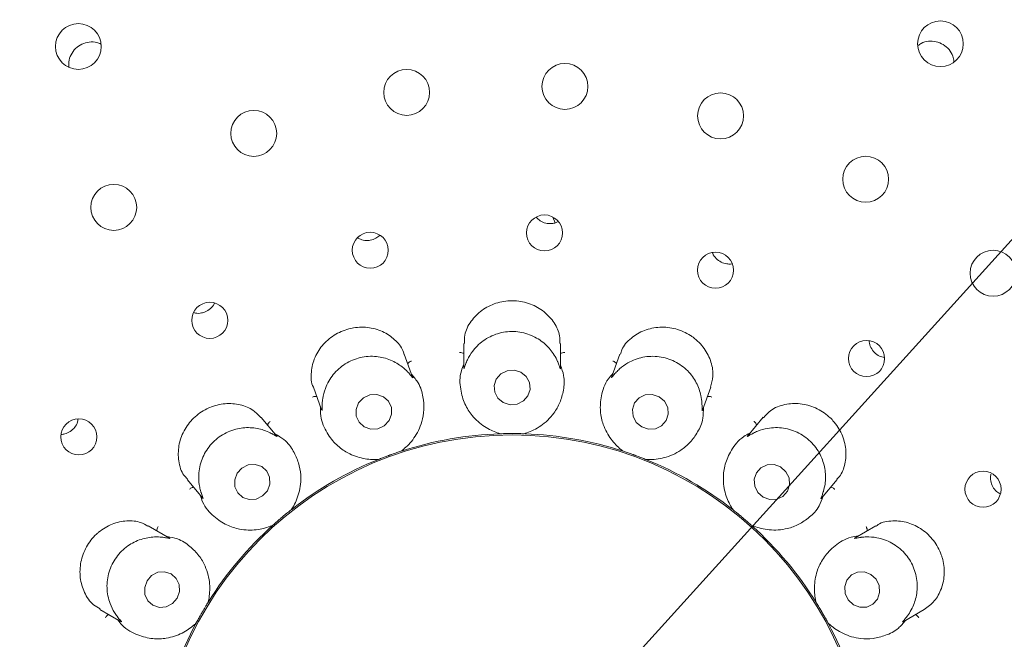
# Paper-space layout 'Blatt2' of a CAD drawing. Units: millimetres. Extents: x 5 to 415, y 5 to 292.
# Drawn here: x 54 to 59, y 168 to 171 of the extents above; entities that cross this region are included whole.
import ezdxf

# ---------------------------------------------------------------- set-up
doc = ezdxf.new("R2010")
doc.units = ezdxf.units.MM
doc.layers.add('BEMAßUNG', color=96, linetype='Continuous')
doc.styles.add('SLDTEXTSTYLE0', font='TXT', dxfattribs={"width": 0.75})
doc.dimstyles.new('SLDDIMSTYLE10', dxfattribs={"dimtxt": 3.704167, "dimasz": 3.302, "dimexe": 0, "dimexo": 0.0625, "dimgap": 0.926042, "dimtad": 1, "dimlfac": 18, "dimrnd": 1e-09, "dimzin": 12, "dimdsep": 46, "dimtxsty": 'SLDTEXTSTYLE0', "dimblk1": 'NONE', "dimsah": 1, "dimcen": 0, "dimadec": 0, "dimazin": 3, "dimtfac": 1, "dimtmove": 0, "dimatfit": 3, "dimldrblk": 'NONE', "dimfxl": 0, "dimfrac": 2, "dimtolj": 1, "dimtzin": 12, "dimarcsym": 0})

# ---------------------------------------------------------------- blocks, each defined once
blk = doc.blocks.new('_D_44')
at = {"layer": 'BEMAßUNG'}
for q in [(63.7651, 175.467), (39.3129, 148.4465)]:
    blk.add_line((49.3761, 159.5667), q, dxfattribs=at)
blk.add_solid([(49.3761, 159.5667), (46.7838, 157.4592), (47.5372, 156.7775)], dxfattribs=at)
at = {"layer": 'BEMAßUNG', "char_height": 3.70417, "attachment_point": 1, "rotation": 47.8565, "style": 'SLDTEXTSTYLE0'}
for s, insert in [('386', (39.5516, 155.7713)), ('%%c', (35.7999, 151.6256))]:
    blk.add_mtext(s, dxfattribs=dict(at, insert=insert))
blk = doc.blocks.new('_NONE')

psp = doc.layouts.new('Blatt2')

# ---------------------------------------------------------------- linework, layer by layer
at = {"color": 7, "linetype": 'Continuous', "lineweight": 15}
for p, q in [((56.75814, 170.1578), (56.76867, 170.13074)), ((56.77053, 170.13111), (56.78216, 170.13692)), ((57.57471, 169.9415), (57.58264, 169.94329)), ((56.3484, 169.57625), (56.3484, 169.46591)), ((56.79284, 169.46346), (56.79284, 169.57612)), ((56.11365, 169.4221), (56.07518, 169.5278)), ((57.06613, 169.52797), (57.02844, 169.42445)), ((55.65759, 169.37565), (55.6952, 169.27231)), ((57.4452, 169.27002), (57.4837, 169.3758)), ((55.48959, 169.15089), (55.41724, 169.23711)), ((57.72411, 169.23725), (57.65329, 169.15284)), ((56.51593, 169.16178), (56.50928, 169.16226)), ((56.51593, 169.16178), (56.51619, 169.16178)), ((56.62504, 169.16178), (56.62531, 169.16178)), ((56.63196, 169.16226), (56.62531, 169.16178)), ((56.05916, 169.0812), (56.05941, 169.08128)), ((56.0655, 169.08401), (56.05941, 169.08128)), ((57.08183, 169.08128), (57.07574, 169.08401)), ((57.08183, 169.08128), (57.08208, 169.0812)), ((55.95663, 169.04387), (55.95021, 169.04205)), ((55.95663, 169.04387), (55.95688, 169.04397)), ((57.18436, 169.04397), (57.18461, 169.04387)), ((57.19102, 169.04205), (57.18461, 169.04387)), ((55.07667, 168.95155), (55.14756, 168.86706)), ((57.99207, 168.86515), (58.06449, 168.95146)), ((55.55497, 168.81193), (55.55517, 168.81209)), ((55.55996, 168.81674), (55.55517, 168.81209)), ((57.58606, 168.81209), (57.58128, 168.81674)), ((57.58606, 168.81209), (57.58627, 168.81193)), ((54.99608, 168.68251), (54.89836, 168.73893)), ((55.47139, 168.74178), (55.46598, 168.73788)), ((55.47139, 168.74178), (55.47158, 168.74196)), ((57.66966, 168.74196), (57.66985, 168.74178)), ((57.67526, 168.73788), (57.66985, 168.74178)), ((58.24281, 168.73889), (58.1474, 168.6838)), ((55.17327, 168.38645), (55.17341, 168.38667)), ((55.17632, 168.39268), (55.17341, 168.38667)), ((57.96782, 168.38667), (57.96492, 168.39268)), ((57.96782, 168.38667), (57.96796, 168.38645)), ((54.67602, 168.3541), (54.77128, 168.2991)), ((58.36757, 168.29772), (58.46485, 168.35389)), ((55.11873, 168.29195), (55.11498, 168.28643)), ((55.11873, 168.29195), (55.11886, 168.29218)), ((58.02238, 168.29218), (58.02251, 168.29195)), ((58.02626, 168.28643), (58.02251, 168.29195))]:
    psp.add_line(p, q, dxfattribs=at)
at = {"color": 7, "linetype": 'Continuous', "lineweight": 15, "flags": 128}
for points in [[(56.6109, 169.44434), (56.57991, 169.45377), (56.54751, 169.45114), (56.51863, 169.43686), (56.49767, 169.41309), (56.48781, 169.38346), (56.49055, 169.35248), (56.50549, 169.32486), (56.53034, 169.30481), (56.56133, 169.29538), (56.59373, 169.298), (56.62261, 169.31229), (56.64357, 169.33605), (56.65343, 169.36568), (56.65069, 169.39667), (56.63575, 169.42429), (56.6109, 169.44434)], [(56.00551, 169.22197), (56.017, 169.2515), (56.01605, 169.28271), (56.0028, 169.31085), (55.97925, 169.33164), (55.94902, 169.3419), (55.91668, 169.34008), (55.88717, 169.32646), (55.86497, 169.30311), (55.85348, 169.27358), (55.85443, 169.24237), (55.86768, 169.21423), (55.89123, 169.19344), (55.92146, 169.18317), (55.9538, 169.18499), (55.98331, 169.19861), (56.00551, 169.22197)], [(57.24589, 169.33164), (57.21504, 169.3419), (57.18281, 169.34008), (57.15412, 169.32645), (57.13331, 169.30309), (57.12358, 169.27356), (57.12639, 169.24235), (57.14132, 169.21421), (57.1661, 169.19343), (57.19695, 169.18317), (57.22918, 169.185), (57.25788, 169.19862), (57.27868, 169.22198), (57.28842, 169.25151), (57.2856, 169.28272), (57.27068, 169.31086), (57.24589, 169.33164)], [(55.44586, 168.8999), (55.45721, 168.92999), (55.45627, 168.96159), (55.44318, 168.9899), (55.41995, 169.0106), (55.3901, 169.02055), (55.35817, 169.01823), (55.32904, 169.00398), (55.30713, 168.97999), (55.29579, 168.94991), (55.29673, 168.9183), (55.30981, 168.88999), (55.33305, 168.86929), (55.3629, 168.85934), (55.39482, 168.86167), (55.42395, 168.87591), (55.44586, 168.8999)], [(57.80463, 169.00905), (57.77425, 169.02012), (57.74242, 169.01898), (57.71398, 169.00581), (57.69327, 168.98262), (57.68344, 168.95292), (57.68599, 168.92126), (57.70053, 168.89243), (57.72484, 168.87084), (57.75523, 168.85977), (57.78706, 168.86091), (57.8155, 168.87408), (57.8362, 168.89728), (57.84603, 168.92697), (57.84348, 168.95864), (57.82895, 168.98746), (57.80463, 169.00905)], [(55.0308, 168.40587), (55.04149, 168.43652), (55.04005, 168.46857), (55.02669, 168.49714), (55.00345, 168.51788), (54.97387, 168.52763), (54.94245, 168.52492), (54.91397, 168.51014), (54.89277, 168.48556), (54.88208, 168.45491), (54.88352, 168.42286), (54.89688, 168.39428), (54.92012, 168.37354), (54.9497, 168.36379), (54.98112, 168.36651), (55.0096, 168.38128), (55.0308, 168.40587)], [(58.21973, 168.51548), (58.18994, 168.52697), (58.15855, 168.5261), (58.13035, 168.51299), (58.10962, 168.48963), (58.09952, 168.45959), (58.10159, 168.42744), (58.11552, 168.39806), (58.13917, 168.37595), (58.16896, 168.36445), (58.20035, 168.36532), (58.22856, 168.37844), (58.24928, 168.40179), (58.25938, 168.43183), (58.25731, 168.46399), (58.24339, 168.49336), (58.21973, 168.51548)]]:
    psp.add_lwpolyline(points, dxfattribs=at)
at = {"color": 7, "linetype": 'Continuous', "lineweight": 15}
for centre, radius in [((56.57062, 167.51685), 5.25), ((56.57062, 167.51685), 5.08333), ((54.5773, 170.94148), 0.1052), ((58.53925, 170.95395), 0.10511), ((56.08623, 170.73055), 0.10556), ((56.81349, 170.75776), 0.10556), ((57.52857, 170.62246), 0.10556), ((55.38326, 170.54219), 0.10556), ((58.19562, 170.33143), 0.10556), ((54.73983, 170.20213), 0.10556), ((56.71943, 170.08452), 0.08287), ((55.91886, 170.00487), 0.08275), ((58.78118, 169.89927), 0.10556), ((57.50531, 169.91305), 0.08297), ((55.18108, 169.68288), 0.083), ((58.19973, 169.50722), 0.08302), ((54.57955, 169.1472), 0.08302), ((56.57062, 167.51685), 1.63936), ((58.73486, 168.90665), 0.083)]:
    psp.add_circle(centre, radius, dxfattribs=at)
for radius, start, end in [(10.72222, 134.865439, 45.134561), (5.02778, 149.55862, 138.90412), (1.64583, 91.89969, 107.96625), (1.64583, 71.90078, 87.96221), (1.64583, 111.89831, 127.97183), (1.64583, 51.89723, 67.97504), (1.64583, 131.90195, 147.96127), (1.64583, 31.90193, 47.96157), (1.64583, 151.89727, 167.9739), (1.64583, 11.89858, 27.97014)]:
    psp.add_arc((56.57062, 167.51685), radius, start, end, dxfattribs=at)
for points, knots in [([(54.68007, 170.95257), (54.67441, 170.95527), (54.6582, 170.96301), (54.62734, 170.96335), (54.59291, 170.95393), (54.56318, 170.93335), (54.54217, 170.90468), (54.5313, 170.87365), (54.5332, 170.85354), (54.534, 170.845)], [0, 0, 0, 0, 0.08592669, 0.24602542, 0.40535145, 0.56406377, 0.72281834, 0.88227825, 1, 1, 1, 1]), ([(58.60107, 170.87174), (58.59998, 170.88011), (58.59739, 170.90009), (58.5799, 170.92807), (58.55298, 170.95161), (58.51949, 170.9652), (58.4841, 170.96684), (58.4547, 170.95999), (58.44098, 170.94921), (58.43638, 170.94559)], [0, 0, 0, 0, 0.1161993, 0.2774507, 0.4379369, 0.5978623, 0.7579798, 0.9188957, 1, 1, 1, 1]), ([(56.68161, 170.15724), (56.68731, 170.15133), (56.69949, 170.13868), (56.72513, 170.12847), (56.75008, 170.12619), (56.76485, 170.12974), (56.77053, 170.13111)], [0, 0, 0, 0, 0.2514656, 0.5371608, 0.8219303, 1, 1, 1, 1]), ([(55.86036, 170.06304), (55.86455, 170.06022), (55.87645, 170.05224), (55.89732, 170.04859), (55.9125, 170.05014), (55.91838, 170.05075)], [0, 0, 0, 0, 0.2501878, 0.7097005, 1, 1, 1, 1]), ([(55.91838, 170.05075), (55.92757, 170.05307), (55.94446, 170.05734), (55.95725, 170.06892), (55.96308, 170.07421)], [0, 0, 0, 0, 0.54374612, 1, 1, 1, 1]), ([(57.49197, 169.99397), (57.49222, 169.99296), (57.49466, 169.98299), (57.50774, 169.96694), (57.52979, 169.94969), (57.55377, 169.94163), (57.56889, 169.94154), (57.57471, 169.9415)], [0, 0, 0, 0, 0.0302608, 0.2984988, 0.5663167, 0.8331655, 1, 1, 1, 1]), ([(55.16051, 169.72198), (55.1686, 169.72648), (55.18479, 169.73546), (55.19884, 169.75031), (55.20212, 169.75961), (55.20234, 169.76023)], [0, 0, 0, 0, 0.4828342, 0.9657645, 1, 1, 1, 1]), ([(56.79012, 169.57603), (56.79043, 169.58792), (56.79124, 169.61914), (56.76694, 169.67222), (56.72061, 169.72464), (56.65636, 169.76138), (56.60272, 169.77252), (56.549, 169.77369), (56.49514, 169.76496), (56.42899, 169.7311), (56.37851, 169.67912), (56.34999, 169.62295), (56.35167, 169.58912), (56.35231, 169.57617)], [0, 0, 0, 0, 0.0643757, 0.169063, 0.2737601, 0.3786482, 0.4834811, 0.5018672, 0.6063881, 0.7104322, 0.8161543, 0.9296434, 1, 1, 1, 1]), ([(55.10713, 169.71908), (55.10993, 169.71806), (55.1214, 169.71384), (55.14047, 169.71522), (55.15491, 169.72009), (55.16051, 169.72198)], [0, 0, 0, 0, 0.1645714, 0.6759602, 1, 1, 1, 1]), ([(56.07362, 169.5274), (56.07297, 169.53066), (56.06868, 169.55244), (56.03886, 169.58998), (55.9852, 169.63073), (55.91562, 169.6527), (55.86165, 169.65223), (55.80933, 169.64216), (55.75852, 169.62242), (55.70077, 169.5754), (55.66043, 169.51329), (55.64475, 169.44371), (55.64646, 169.39442), (55.65759, 169.37586), (55.65768, 169.3757)], [0, 0, 0, 0, 0.0185243, 0.1238926, 0.2285831, 0.3334606, 0.4382325, 0.4551776, 0.5600554, 0.6643582, 0.7689429, 0.8781264, 0.9989572, 1, 1, 1, 1]), ([(57.48228, 169.37615), (57.4872, 169.39238), (57.49784, 169.42748), (57.48816, 169.49142), (57.45686, 169.55512), (57.41847, 169.59393), (57.37408, 169.62458), (57.32344, 169.64712), (57.24902, 169.65498), (57.17637, 169.63987), (57.11487, 169.60263), (57.07643, 169.56112), (57.07075, 169.53379), (57.06935, 169.52706)], [0, 0, 0, 0, 0.0900376, 0.1946614, 0.299363, 0.4039072, 0.4244818, 0.5294118, 0.6338152, 0.737996, 0.8450656, 0.9618725, 1, 1, 1, 1]), ([(56.78026, 169.492), (56.77993, 169.49275), (56.77574, 169.5025), (56.76099, 169.53129), (56.72548, 169.57477), (56.66792, 169.61374), (56.59724, 169.63416), (56.52145, 169.63039), (56.45112, 169.60227), (56.40054, 169.55898), (56.37281, 169.5179), (56.36399, 169.49858), (56.36098, 169.492)], [0, 0, 0, 0, 0.0057109, 0.0745187, 0.1928924, 0.3165775, 0.4524815, 0.5883751, 0.7240194, 0.8600713, 0.9523568, 1, 1, 1, 1]), ([(58.21244, 169.58897), (58.21233, 169.58751), (58.21151, 169.57684), (58.21909, 169.55712), (58.2349, 169.53404), (58.25704, 169.51739), (58.27399, 169.5134), (58.28185, 169.51155)], [0, 0, 0, 0, 0.03963332, 0.28885538, 0.53770955, 0.7856425, 1, 1, 1, 1]), ([(56.09207, 169.44459), (56.09154, 169.44515), (56.08429, 169.45282), (56.06074, 169.47477), (56.01261, 169.50348), (55.94531, 169.52052), (55.87193, 169.51568), (55.80193, 169.48636), (55.74536, 169.43599), (55.71246, 169.378), (55.70035, 169.32975), (55.69866, 169.30845), (55.69808, 169.30119)], [0, 0, 0, 0, 0.0054476, 0.0740712, 0.192229, 0.3157616, 0.4516524, 0.5875556, 0.7231924, 0.8592476, 0.952048, 1, 1, 1, 1]), ([(56.3484, 169.53031), (56.34703, 169.53105), (56.34308, 169.53316), (56.33608, 169.53453), (56.33073, 169.53487), (56.32862, 169.53485), (56.32851, 169.53485)], [0, 0, 0, 0, 0.24356495, 0.70128714, 0.98467752, 1, 1, 1, 1]), ([(56.79284, 169.53031), (56.79421, 169.53105), (56.79816, 169.53316), (56.80516, 169.53453), (56.81051, 169.53487), (56.81262, 169.53485), (56.81273, 169.53485)], [0, 0, 0, 0, 0.24356495, 0.70128714, 0.98467752, 1, 1, 1, 1]), ([(57.44316, 169.30119), (57.44311, 169.30206), (57.44248, 169.31277), (57.43842, 169.34508), (57.41973, 169.39821), (57.37874, 169.45449), (57.31913, 169.4977), (57.24654, 169.51985), (57.17085, 169.51723), (57.10873, 169.49371), (57.06892, 169.46467), (57.05418, 169.44969), (57.04916, 169.44459)], [0, 0, 0, 0, 0.0061451, 0.0752415, 0.1939704, 0.3179096, 0.4538157, 0.5897228, 0.725358, 0.8614116, 0.9528554, 1, 1, 1, 1]), ([(56.09079, 169.48489), (56.09183, 169.48605), (56.09482, 169.48938), (56.10093, 169.49306), (56.10584, 169.49522), (56.10783, 169.49592), (56.10793, 169.49595)], [0, 0, 0, 0, 0.2433481, 0.701418, 0.9847419, 1, 1, 1, 1]), ([(56.3484, 169.4816), (56.34439, 169.47154), (56.32791, 169.43025), (56.33182, 169.36471), (56.35169, 169.2964), (56.39018, 169.23717), (56.44289, 169.19151), (56.4901, 169.16961), (56.51162, 169.16316), (56.51619, 169.16178)], [0, 0, 0, 0, 0.050517, 0.2073877, 0.3620577, 0.517119, 0.7297629, 0.9426058, 1, 1, 1, 1]), ([(56.36098, 169.492), (56.36055, 169.49098), (56.35705, 169.48276), (56.35229, 169.46906), (56.34822, 169.45704), (56.34869, 169.46214), (56.34904, 169.46589)], [0, 0, 0, 0, 0.02487948, 0.20015373, 0.41233926, 1, 1, 1, 1]), ([(56.62504, 169.16178), (56.62964, 169.16316), (56.65264, 169.17006), (56.70361, 169.19424), (56.75717, 169.24408), (56.79142, 169.30279), (56.80783, 169.36095), (56.81375, 169.41939), (56.79861, 169.46067), (56.79284, 169.4764)], [0, 0, 0, 0, 0.0581362, 0.2912242, 0.5239814, 0.661094, 0.7909296, 0.9203532, 1, 1, 1, 1]), ([(56.79271, 169.46346), (56.79271, 169.46193), (56.79272, 169.45932), (56.79097, 169.46271), (56.78765, 169.47337), (56.78264, 169.486), (56.78026, 169.492)], [0, 0, 0, 0, 0.38434709, 0.66012685, 0.83835962, 1, 1, 1, 1]), ([(57.05044, 169.48489), (57.04941, 169.48605), (57.04642, 169.48938), (57.04031, 169.49306), (57.0354, 169.49522), (57.03341, 169.49592), (57.03331, 169.49595)], [0, 0, 0, 0, 0.2433481, 0.701418, 0.9847419, 1, 1, 1, 1]), ([(56.05916, 169.0812), (56.063, 169.08406), (56.08226, 169.09841), (56.12189, 169.13857), (56.15517, 169.20371), (56.16727, 169.2706), (56.1628, 169.33087), (56.14837, 169.38781), (56.12003, 169.42142), (56.10923, 169.43423)], [0, 0, 0, 0, 0.0581366, 0.2912254, 0.523981, 0.6610955, 0.7909303, 0.9203539, 1, 1, 1, 1]), ([(56.11352, 169.42204), (56.11405, 169.42061), (56.11497, 169.41814), (56.1122, 169.42068), (56.10546, 169.42952), (56.0964, 169.43972), (56.09207, 169.44459)], [0, 0, 0, 0, 0.3816841, 0.6584669, 0.8370809, 1, 1, 1, 1]), ([(57.03378, 169.43911), (57.02657, 169.43103), (56.99698, 169.39787), (56.97822, 169.33495), (56.97353, 169.26395), (56.98945, 169.19514), (57.02337, 169.1342), (57.06023, 169.09748), (57.07825, 169.08405), (57.08208, 169.0812)], [0, 0, 0, 0, 0.05051314, 0.20738584, 0.36205547, 0.51711691, 0.72976077, 0.9426039, 1, 1, 1, 1]), ([(57.04916, 169.44459), (57.04837, 169.44373), (57.04226, 169.43716), (57.03308, 169.42593), (57.02522, 169.4161), (57.02744, 169.42077), (57.02906, 169.4242)], [0, 0, 0, 0, 0.0261727, 0.2009351, 0.4136495, 1, 1, 1, 1]), ([(55.67315, 169.33288), (55.67161, 169.3331), (55.66718, 169.33373), (55.66014, 169.33263), (55.65499, 169.33113), (55.65302, 169.33038), (55.65292, 169.33034)], [0, 0, 0, 0, 0.24339367, 0.70147888, 0.98495195, 1, 1, 1, 1]), ([(57.46809, 169.33288), (57.46962, 169.3331), (57.47405, 169.33373), (57.4811, 169.33263), (57.48625, 169.33113), (57.48822, 169.33038), (57.48832, 169.33034)], [0, 0, 0, 0, 0.24339367, 0.70147888, 0.98495195, 1, 1, 1, 1]), ([(55.41599, 169.23584), (55.40516, 169.24773), (55.38111, 169.27413), (55.3222, 169.29804), (55.25166, 169.30377), (55.19874, 169.29065), (55.14973, 169.26821), (55.10446, 169.23622), (55.05961, 169.17625), (55.03543, 169.10607), (55.03582, 169.03408), (55.05224, 168.97888), (55.0735, 168.95934), (55.07928, 168.95402)], [0, 0, 0, 0, 0.0856455, 0.1902715, 0.2949411, 0.3994532, 0.420012, 0.5249435, 0.6293559, 0.733499, 0.8403131, 0.9565446, 1, 1, 1, 1]), ([(55.68981, 169.2871), (55.68949, 169.27628), (55.68814, 169.23185), (55.71422, 169.1716), (55.75625, 169.11419), (55.81268, 169.07171), (55.87783, 169.04683), (55.92968, 169.0424), (55.95211, 169.04369), (55.95688, 169.04397)], [0, 0, 0, 0, 0.0505149, 0.2073869, 0.362055, 0.5171171, 0.729762, 0.9426057, 1, 1, 1, 1]), ([(55.69808, 169.30119), (55.69802, 169.30012), (55.69756, 169.29122), (55.69776, 169.27672), (55.69804, 169.26396), (55.69675, 169.26889), (55.6958, 169.27251)], [0, 0, 0, 0, 0.0240673, 0.1996674, 0.4115356, 1, 1, 1, 1]), ([(57.18436, 169.04397), (57.18915, 169.04369), (57.21311, 169.04231), (57.26929, 169.04759), (57.33666, 169.07611), (57.38893, 169.11957), (57.42424, 169.16861), (57.44979, 169.2215), (57.44968, 169.26547), (57.44964, 169.28222)], [0, 0, 0, 0, 0.05813524, 0.29122432, 0.52398103, 0.66109629, 0.79093083, 0.92035509, 1, 1, 1, 1]), ([(57.44509, 169.27006), (57.44456, 169.26863), (57.44367, 169.2662), (57.44321, 169.2701), (57.44373, 169.28133), (57.44334, 169.29481), (57.44316, 169.30119)], [0, 0, 0, 0, 0.3886093, 0.6627942, 0.8404307, 1, 1, 1, 1]), ([(58.06274, 168.95312), (58.06708, 168.95721), (58.08525, 168.97434), (58.10255, 169.02242), (58.10781, 169.09047), (58.08894, 169.16133), (58.05692, 169.21074), (58.0158, 169.25184), (57.96625, 169.28398), (57.89438, 169.30332), (57.82184, 169.29893), (57.7602, 169.2752), (57.7367, 169.24702), (57.72658, 169.23489)], [0, 0, 0, 0, 0.0330323, 0.1380572, 0.2426734, 0.3474928, 0.4522175, 0.489115, 0.59372, 0.6977906, 0.8030776, 0.9152264, 1, 1, 1, 1]), ([(54.49915, 169.15827), (54.50437, 169.15886), (54.51877, 169.16049), (54.541, 169.17097), (54.56129, 169.19045), (54.57332, 169.2106), (54.57479, 169.22369), (54.57523, 169.22757)], [0, 0, 0, 0, 0.1426934, 0.393573, 0.6445093, 0.8947661, 1, 1, 1, 1]), ([(55.46161, 169.16466), (55.46089, 169.16502), (55.45141, 169.16977), (55.42168, 169.18235), (55.36654, 169.19284), (55.29743, 169.18574), (55.23015, 169.15599), (55.17448, 169.10442), (55.13864, 169.03769), (55.12766, 168.97199), (55.13283, 168.92264), (55.13849, 168.90214), (55.14042, 168.89515)], [0, 0, 0, 0, 0.0056364, 0.0743877, 0.1926955, 0.3163399, 0.4522321, 0.5881323, 0.7237717, 0.8598285, 0.9522665, 1, 1, 1, 1]), ([(55.44662, 169.2021), (55.4472, 169.20354), (55.44887, 169.20769), (55.45334, 169.21326), (55.45724, 169.21693), (55.45886, 169.21828), (55.45894, 169.21835)], [0, 0, 0, 0, 0.2434389, 0.7012635, 0.9849022, 1, 1, 1, 1]), ([(58.00082, 168.89515), (58.00107, 168.89601), (58.00413, 168.90633), (58.01141, 168.93814), (58.01197, 168.99451), (57.99263, 169.06144), (57.95133, 169.1224), (57.89064, 169.16798), (57.81859, 169.19133), (57.75223, 169.19041), (57.70497, 169.17673), (57.68606, 169.16772), (57.67963, 169.16466)], [0, 0, 0, 0, 0.0062761, 0.0754646, 0.1942942, 0.3183091, 0.4542213, 0.5901237, 0.7257556, 0.8618245, 0.9530106, 1, 1, 1, 1]), ([(57.69462, 169.2021), (57.69404, 169.20354), (57.69237, 169.20769), (57.6879, 169.21326), (57.684, 169.21693), (57.68238, 169.21828), (57.6823, 169.21835)], [0, 0, 0, 0, 0.2434389, 0.7012635, 0.9849022, 1, 1, 1, 1]), ([(55.48948, 169.1508), (55.49047, 169.14963), (55.49216, 169.14763), (55.48867, 169.1491), (55.47928, 169.15511), (55.46731, 169.16158), (55.46161, 169.16466)], [0, 0, 0, 0, 0.3835617, 0.6596285, 0.8379795, 1, 1, 1, 1]), ([(55.55497, 168.81193), (55.5576, 168.81593), (55.57078, 168.836), (55.59429, 168.88729), (55.60328, 168.95989), (55.59178, 169.02689), (55.56697, 169.08199), (55.53393, 169.13056), (55.4958, 169.15245), (55.48128, 169.16079)], [0, 0, 0, 0, 0.0581349, 0.2912235, 0.5239802, 0.6610957, 0.7909285, 0.9203531, 1, 1, 1, 1]), ([(56.51619, 169.16178), (56.52204, 169.16197), (56.53092, 169.16224), (56.54695, 169.16254), (56.55901, 169.16265), (56.5654, 169.16268), (56.56762, 169.16268), (56.56911, 169.16268), (56.57062, 169.16268), (56.57207, 169.16268), (56.57389, 169.16268), (56.5774, 169.16267), (56.58597, 169.16262), (56.60181, 169.16243), (56.61388, 169.16213), (56.62201, 169.16188), (56.62504, 169.16178)], [0, 0, 0, 0, 0.2953819, 0.4482838, 0.4866057, 0.4936394, 0.496004, 0.4983932, 0.4999977, 0.5016181, 0.5037906, 0.5077569, 0.5213699, 0.5865323, 0.8454484, 1, 1, 1, 1]), ([(57.6633, 169.16477), (57.65376, 169.15965), (57.61461, 169.1386), (57.57548, 169.08589), (57.54677, 169.02079), (57.5382, 168.95067), (57.54922, 168.88182), (57.57131, 168.83469), (57.58365, 168.81592), (57.58627, 168.81193)], [0, 0, 0, 0, 0.0505155, 0.2073844, 0.362055, 0.5171173, 0.7297614, 0.9426061, 1, 1, 1, 1]), ([(57.67963, 169.16466), (57.67857, 169.16412), (57.67057, 169.16003), (57.65811, 169.1526), (57.64739, 169.14609), (57.65108, 169.14973), (57.65378, 169.1524)], [0, 0, 0, 0, 0.026587, 0.2011819, 0.4140553, 1, 1, 1, 1]), ([(55.95688, 169.04397), (55.96231, 169.04614), (55.97057, 169.04943), (55.98551, 169.0552), (55.99682, 169.05942), (56.00281, 169.06164), (56.0049, 169.0624), (56.00629, 169.06291), (56.00771, 169.06343), (56.00907, 169.06392), (56.01079, 169.06455), (56.01409, 169.06573), (56.02215, 169.06863), (56.0371, 169.07384), (56.04855, 169.07771), (56.05627, 169.08025), (56.05916, 169.0812)], [0, 0, 0, 0, 0.2953815, 0.4482826, 0.4866038, 0.4936383, 0.4960057, 0.4983903, 0.5000001, 0.5016173, 0.5037886, 0.5077587, 0.5213727, 0.5865328, 0.8454491, 1, 1, 1, 1]), ([(57.08208, 169.0812), (57.08764, 169.07936), (57.09608, 169.07658), (57.11123, 169.07139), (57.12261, 169.06736), (57.12862, 169.06521), (57.13071, 169.06445), (57.13211, 169.06395), (57.13352, 169.06343), (57.13489, 169.06293), (57.1366, 169.06231), (57.13989, 169.0611), (57.14793, 169.05813), (57.16273, 169.0525), (57.17399, 169.04812), (57.18154, 169.0451), (57.18436, 169.04397)], [0, 0, 0, 0, 0.2953825, 0.4482836, 0.4866055, 0.4936394, 0.4960052, 0.4983947, 0.5000046, 0.5016141, 0.5037867, 0.5077548, 0.5213695, 0.5865315, 0.8454483, 1, 1, 1, 1]), ([(58.77121, 168.97564), (58.77086, 168.97465), (58.76739, 168.96496), (58.76949, 168.94431), (58.77849, 168.91788), (58.79433, 168.89684), (58.80829, 168.88903), (58.81412, 168.88577)], [0, 0, 0, 0, 0.0297949, 0.29164064, 0.55300401, 0.81336969, 1, 1, 1, 1]), ([(55.10616, 168.91641), (55.10464, 168.91609), (55.10026, 168.91517), (55.09401, 168.91172), (55.0897, 168.90854), (55.08809, 168.90717), (55.08801, 168.9071)], [0, 0, 0, 0, 0.2434911, 0.7013386, 0.9848027, 1, 1, 1, 1]), ([(55.13747, 168.87909), (55.14087, 168.86881), (55.1548, 168.8266), (55.1999, 168.7789), (55.25904, 168.73933), (55.32659, 168.71871), (55.39632, 168.71762), (55.44657, 168.73118), (55.4672, 168.74007), (55.47158, 168.74196)], [0, 0, 0, 0, 0.0505161, 0.2073869, 0.3620568, 0.5171171, 0.7297627, 0.9426063, 1, 1, 1, 1]), ([(55.14042, 168.89515), (55.14074, 168.8941), (55.14336, 168.88558), (55.1485, 168.87201), (55.15313, 168.86017), (55.15021, 168.86437), (55.14807, 168.86746)], [0, 0, 0, 0, 0.0246306, 0.2000083, 0.4120987, 1, 1, 1, 1]), ([(57.66966, 168.74196), (57.67406, 168.74006), (57.69611, 168.73056), (57.7507, 168.71632), (57.82376, 168.72008), (57.88774, 168.74303), (57.9377, 168.77704), (57.97979, 168.81801), (57.99473, 168.85936), (58.00042, 168.87511)], [0, 0, 0, 0, 0.058136, 0.2912248, 0.5239821, 0.6610949, 0.7909315, 0.9203538, 1, 1, 1, 1]), ([(57.99197, 168.86523), (57.991, 168.86407), (57.98933, 168.86209), (57.99025, 168.86595), (57.99458, 168.87635), (57.99882, 168.88912), (58.00082, 168.89515)], [0, 0, 0, 0, 0.3898967, 0.6635984, 0.8410569, 1, 1, 1, 1]), ([(58.03508, 168.91641), (58.0366, 168.91609), (58.04098, 168.91517), (58.04723, 168.91172), (58.05154, 168.90854), (58.05314, 168.90717), (58.05322, 168.9071)], [0, 0, 0, 0, 0.2434911, 0.7013386, 0.9848027, 1, 1, 1, 1]), ([(55.47158, 168.74196), (55.47596, 168.74586), (55.48259, 168.75178), (55.49465, 168.7623), (55.50383, 168.77015), (55.5087, 168.77427), (55.51041, 168.77571), (55.51154, 168.77666), (55.5127, 168.77763), (55.51381, 168.77856), (55.51521, 168.77973), (55.51789, 168.78198), (55.52449, 168.78745), (55.53676, 168.79749), (55.54619, 168.80502), (55.55258, 168.81005), (55.55497, 168.81193)], [0, 0, 0, 0, 0.29538252, 0.44828307, 0.48660618, 0.49364088, 0.49600708, 0.49838951, 0.50000282, 0.50161709, 0.50378867, 0.50775595, 0.52136899, 0.58653222, 0.84544852, 1, 1, 1, 1]), ([(57.58627, 168.81193), (57.59087, 168.8083), (57.59786, 168.8028), (57.6103, 168.79274), (57.61963, 168.78507), (57.62453, 168.78098), (57.62625, 168.77955), (57.62738, 168.77861), (57.62854, 168.77763), (57.62965, 168.7767), (57.63105, 168.77553), (57.63372, 168.77326), (57.64027, 168.76773), (57.65225, 168.75738), (57.66133, 168.7494), (57.66739, 168.74399), (57.66966, 168.74196)], [0, 0, 0, 0, 0.2953828, 0.4482839, 0.4866056, 0.4936399, 0.4960078, 0.4983934, 0.5000005, 0.5016148, 0.5037876, 0.507755, 0.5213692, 0.5865314, 0.8454483, 1, 1, 1, 1]), ([(54.89713, 168.7366), (54.8864, 168.74302), (54.85905, 168.75941), (54.80013, 168.76447), (54.73175, 168.74992), (54.68539, 168.72228), (54.64529, 168.68695), (54.6113, 168.64357), (54.58549, 168.57306), (54.58247, 168.49878), (54.60308, 168.4294), (54.6375, 168.37766), (54.66713, 168.36293), (54.67803, 168.35752)], [0, 0, 0, 0, 0.0675628, 0.1722296, 0.2768303, 0.3812247, 0.400517, 0.5054684, 0.6099638, 0.7140136, 0.8198779, 0.9337702, 1, 1, 1, 1]), ([(58.46479, 168.35396), (58.48099, 168.36569), (58.51335, 168.38912), (58.54651, 168.44899), (58.56026, 168.51927), (58.55336, 168.57341), (58.5368, 168.62466), (58.51047, 168.6732), (58.4564, 168.72467), (58.38962, 168.75693), (58.31848, 168.76429), (58.26577, 168.75583), (58.24692, 168.73958), (58.24411, 168.73716)], [0, 0, 0, 0, 0.1048922, 0.2095637, 0.314372, 0.4190476, 0.4387996, 0.5437437, 0.648118, 0.7524817, 0.8604932, 0.9792065, 1, 1, 1, 1]), ([(54.93802, 168.71603), (54.93807, 168.71759), (54.93822, 168.72206), (54.94052, 168.72882), (54.94293, 168.7336), (54.94398, 168.73543), (54.94403, 168.73552)], [0, 0, 0, 0, 0.2434279, 0.7013743, 0.9848697, 1, 1, 1, 1]), ([(58.16102, 168.69167), (58.15031, 168.69012), (58.10633, 168.68373), (58.05152, 168.64759), (58.00228, 168.59622), (57.97024, 168.53327), (57.95705, 168.4648), (57.96169, 168.41296), (57.96687, 168.39109), (57.96796, 168.38645)], [0, 0, 0, 0, 0.0505112, 0.2073824, 0.3620547, 0.517117, 0.7297614, 0.9426058, 1, 1, 1, 1]), ([(58.20322, 168.71603), (58.20317, 168.71759), (58.20302, 168.72206), (58.20072, 168.72882), (58.1983, 168.7336), (58.19726, 168.73543), (58.1972, 168.73552)], [0, 0, 0, 0, 0.2434279, 0.7013743, 0.9848697, 1, 1, 1, 1]), ([(54.9649, 168.68598), (54.96384, 168.6861), (54.95284, 168.68737), (54.91963, 168.6889), (54.86361, 168.67926), (54.80099, 168.64795), (54.7485, 168.59612), (54.71475, 168.52814), (54.70493, 168.45305), (54.71785, 168.3884), (54.73944, 168.34506), (54.75126, 168.32849), (54.75527, 168.32288)], [0, 0, 0, 0, 0.0074819, 0.0774908, 0.1972637, 0.3219511, 0.4579037, 0.5937865, 0.7294247, 0.8655032, 0.9543887, 1, 1, 1, 1]), ([(54.99603, 168.68242), (54.99732, 168.68166), (54.99949, 168.68038), (54.99523, 168.6807), (54.98403, 168.68319), (54.97098, 168.6851), (54.9649, 168.68598)], [0, 0, 0, 0, 0.40114086, 0.67068926, 0.84664347, 1, 1, 1, 1]), ([(55.17327, 168.38645), (55.17438, 168.39112), (55.17991, 168.41448), (55.18445, 168.47072), (55.16807, 168.54201), (55.13435, 168.60104), (55.09219, 168.64433), (55.04453, 168.67867), (55.00121, 168.68621), (54.98471, 168.68908)], [0, 0, 0, 0, 0.05813558, 0.29122494, 0.52398104, 0.66109517, 0.79092801, 0.92035473, 1, 1, 1, 1]), ([(58.17633, 168.68598), (58.17527, 168.68585), (58.16644, 168.68475), (58.15218, 168.68205), (58.13966, 168.67954), (58.14429, 168.68168), (58.14769, 168.68325)], [0, 0, 0, 0, 0.0240583, 0.1996577, 0.4115335, 1, 1, 1, 1]), ([(58.38597, 168.32288), (58.38643, 168.3235), (58.39273, 168.33196), (58.41025, 168.35898), (58.43017, 168.41136), (58.43526, 168.4806), (58.41776, 168.55202), (58.37673, 168.61586), (58.31729, 168.66283), (58.25447, 168.68516), (58.20485, 168.6887), (58.18358, 168.68667), (58.17633, 168.68598)], [0, 0, 0, 0, 0.0054442, 0.0740725, 0.1922293, 0.3157598, 0.4516479, 0.5875572, 0.7231926, 0.8592525, 0.9520505, 1, 1, 1, 1]), ([(55.11886, 168.29218), (55.12162, 168.29735), (55.12582, 168.30518), (55.13358, 168.31918), (55.13951, 168.3297), (55.14269, 168.33525), (55.14379, 168.33717), (55.14453, 168.33846), (55.14529, 168.33976), (55.14601, 168.34102), (55.14693, 168.3426), (55.14868, 168.34564), (55.15302, 168.35302), (55.16109, 168.36666), (55.1674, 168.37695), (55.17168, 168.38387), (55.17327, 168.38645)], [0, 0, 0, 0, 0.2953822, 0.4482831, 0.4866063, 0.4936412, 0.4960053, 0.4983895, 0.5000032, 0.5016142, 0.5037882, 0.5077564, 0.5213696, 0.5865321, 0.8454486, 1, 1, 1, 1]), ([(57.96796, 168.38645), (57.97105, 168.38147), (57.97572, 168.37392), (57.98398, 168.3602), (57.99013, 168.3498), (57.99333, 168.34428), (57.99445, 168.34236), (57.99519, 168.34108), (57.99595, 168.33977), (57.99667, 168.33851), (57.99759, 168.33693), (57.99933, 168.33389), (58.00358, 168.32645), (58.01131, 168.31262), (58.01711, 168.30203), (58.02095, 168.29486), (58.02238, 168.29218)], [0, 0, 0, 0, 0.29538136, 0.4482827, 0.48660492, 0.49363839, 0.49600425, 0.49838888, 0.50000257, 0.5016136, 0.50378907, 0.50775813, 0.52137149, 0.5865328, 0.84544878, 1, 1, 1, 1]), ([(54.7158, 168.33113), (54.71448, 168.33031), (54.71068, 168.32795), (54.70598, 168.32257), (54.70302, 168.31811), (54.70198, 168.31627), (54.70193, 168.31618)], [0, 0, 0, 0, 0.243413, 0.7013353, 0.984803, 1, 1, 1, 1]), ([(58.42544, 168.33113), (58.42676, 168.33031), (58.43056, 168.32795), (58.43526, 168.32257), (58.43822, 168.31811), (58.43926, 168.31627), (58.43931, 168.31618)], [0, 0, 0, 0, 0.243413, 0.7013353, 0.984803, 1, 1, 1, 1]), ([(54.75527, 168.32288), (54.75608, 168.3218), (54.76157, 168.31453), (54.77107, 168.30357), (54.77913, 168.29436), (54.77482, 168.29745), (54.77166, 168.29971)], [0, 0, 0, 0, 0.0301661, 0.2033621, 0.4177424, 1, 1, 1, 1]), ([(54.75799, 168.30677), (54.76469, 168.29827), (54.79222, 168.26337), (54.85092, 168.23398), (54.92002, 168.21702), (54.99056, 168.22075), (55.05646, 168.24357), (55.09903, 168.2735), (55.11538, 168.28891), (55.11886, 168.29218)], [0, 0, 0, 0, 0.050516, 0.2073867, 0.3620544, 0.5171155, 0.7297613, 0.9426055, 1, 1, 1, 1]), ([(58.02238, 168.29218), (58.02587, 168.2889), (58.04336, 168.27243), (58.08978, 168.24037), (58.15971, 168.21892), (58.22769, 168.2186), (58.28626, 168.23347), (58.33983, 168.25757), (58.36801, 168.29132), (58.37875, 168.30418)], [0, 0, 0, 0, 0.05813721, 0.29122599, 0.5239804, 0.66109504, 0.79092991, 0.92035366, 1, 1, 1, 1]), ([(58.36749, 168.29784), (58.36618, 168.29707), (58.3639, 168.29574), (58.36593, 168.2989), (58.37345, 168.30707), (58.38193, 168.31777), (58.38597, 168.32288)], [0, 0, 0, 0, 0.381684, 0.6584649, 0.83708, 1, 1, 1, 1])]:
    psp.add_open_spline(points, degree=3, knots=knots, dxfattribs=at)

# ---------------------------------------------------------------- dimensions: what is measured, and where the dimension line sits
at = {"layer": 'BEMAßUNG'}
dim = psp.add_diameter_dim_2p(p1=(63.76512, 175.46702), p2=(49.37612, 159.56668), dimstyle='SLDDIMSTYLE10', dxfattribs=at)
dim.commit()
dim.dimension.update_dxf_attribs({"geometry": '_D_44', "text_midpoint": (43.78638, 153.38981), "dimtype": 163})

doc.saveas('drawing.dxf')
